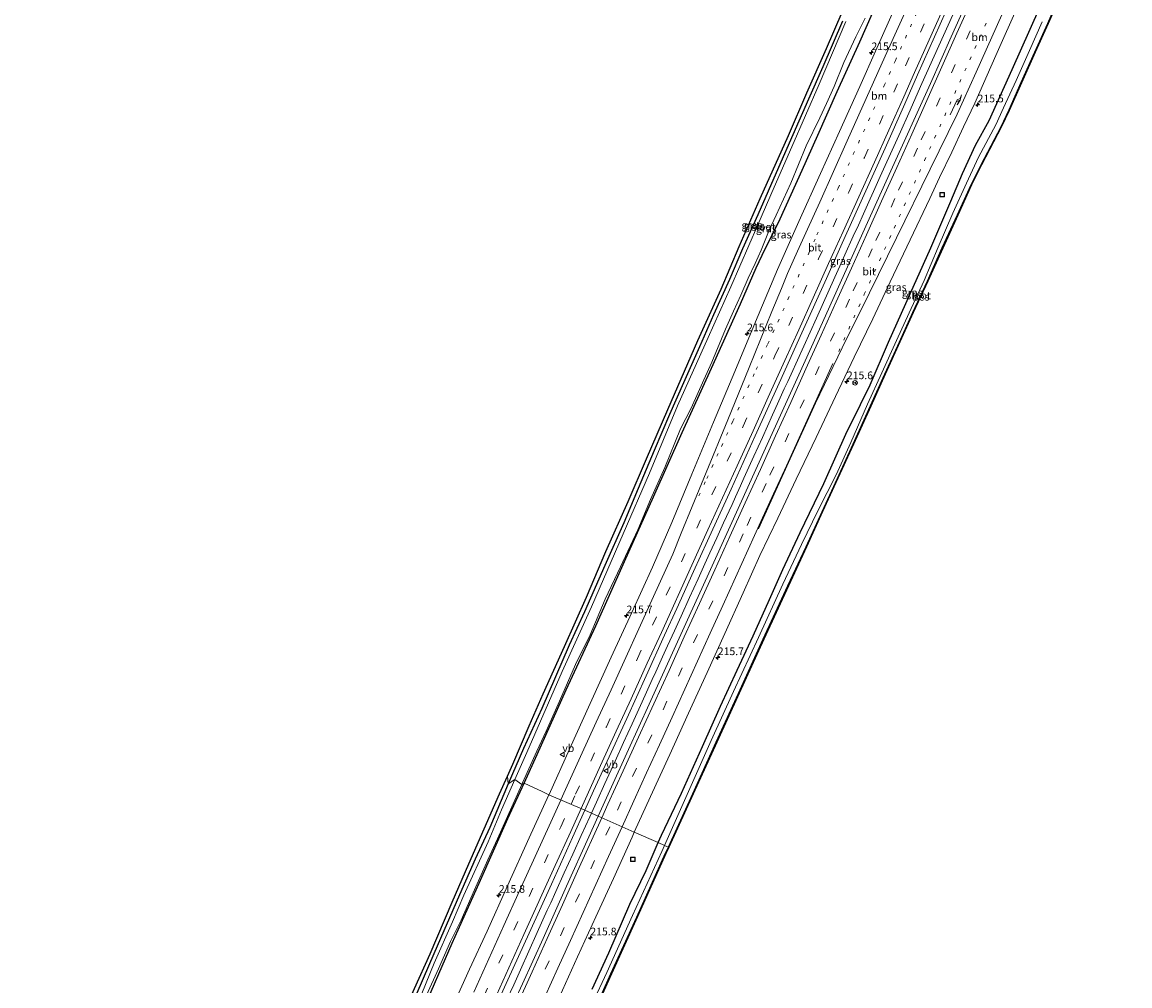
# Model space of a CAD drawing. Units: metres. Extents: x 79998 to 86274, y 401181 to 406253.
# Drawn here: x 84966 to 85327, y 403873 to 404187 of the extents above; entities that cross this region are included whole.
import ezdxf
from ezdxf.enums import TextEntityAlignment as Align

# ---------------------------------------------------------------- set-up
doc = ezdxf.new("R2010")
doc.units = ezdxf.units.M
doc.linetypes.add('VW-1-3_STREEP', pattern=[4, 1, -3])
doc.linetypes.add('VW-3-9_STREEP', pattern=[12, 3, -9])
doc.layers.get('0').update_dxf_attribs({"lineweight": 25})
for name, color, linetype, lineweight in [('B-ME-AM-KILOMETR-S-B1', 7, 'Continuous', 18), ('B-ME-BV-GELEIDECONSTRUCTIE-GELEIDERAIL-L-B1', 213, 'BV-GELEIDERAIL', 18), ('B-ME-GW-INSTEEKWATERGANG-L-B1', 10, 'Continuous', 25), ('B-ME-IE-GRASLAND-GV-B6', 93, 'Continuous', 18), ('B-ME-IE-HULPGEOMETRIE-L-B1', 53, 'Continuous', 18), ('B-ME-IE-INRICHTINGSELEMENT-S-B1', 253, 'Continuous', 18), ('B-ME-KG-KADASTRAAL-OPNAMEDTMGRENS-L-B1', 10, 'Continuous', 25), ('B-ME-OB-BESCHOEIING-GV-B6', 10, 'Continuous', 25), ('B-ME-OG-WATER-GV-B6', 153, 'Continuous', 18), ('B-ME-VH-VERH_SOORT-BITUMEN-GV-B6', 8, 'IE-TERREINAFSCHEIDING-NATUURLIJK-HOUTWAL', 18), ('B-ME-VW-MARKERING-13STREEP-045-L-B1', 255, 'VW-1-3_STREEP', 18), ('B-ME-VW-MARKERING-39STREEP-015-L-B1', 255, 'VW-3-9_STREEP', 18), ('B-ME-VW-MARKERING-PIJLRE750-S-B1', 7, 'Continuous', 18), ('B-ME-VW-MARKERING-STREEP-015-L-B1', 7, 'Continuous', 18), ('B-ME-VW-MEUBILAIR_WEGMEUBILAIR-RONA-S-B1', 8, 'Continuous', 18), ('B-ME-VW-MEUBILAIR_WEGMEUBILAIR-VERKEERSBORD-S-B1', 8, 'Continuous', 18)]:
    doc.layers.add(name, color=color, linetype=linetype, lineweight=lineweight)
doc.styles.add('NLCS-ISO', font='NLCS-ISO.TTF')
doc.linetypes.add('BV-GELEIDERAIL', pattern='A,10,-3,[108,NLCS.SHX,S=1,R=0,X=0,Y=0],-3', length=16)
doc.linetypes.add('IE-TERREINAFSCHEIDING-NATUURLIJK-HOUTWAL', pattern='A,7,-1.5,[67,NLCS.SHX,S=0.75,R=45,X=0,Y=0],-1.5,7,-1.5,[70,NLCS.SHX,S=0.75,R=0,X=0,Y=0],-1.5', length=20)

# ---------------------------------------------------------------- blocks, each defined once
blk = doc.blocks.new('put')
for p, q in [((0.75, 0.75), (-0.75, 0.75)), ((-0.75, 0.75), (-0.75, -0.75)), ((0.75, -0.75), (0.75, 0.75)), ((-0.75, -0.75), (0.75, -0.75))]:
    blk.add_line(p, q)
blk.add_lwpolyline([(-0.625, 0.625), (0.625, 0.625), (0.625, -0.625), (-0.625, -0.625)], close=True)
blk = doc.blocks.new('verkeersbord')
for p, q in [((0, 0.75), (-0.75, -0.625)), ((0.75, -0.625), (0, 0.75)), ((-0.75, -0.625), (0.75, -0.625))]:
    blk.add_line(p, q)
blk = doc.blocks.new('wegwijzer')
for q in [(-0.53, -0.53), (0, 0.75), (0.53, -0.53)]:
    blk.add_line((0, 0), q)
blk.add_circle((0, 0), 0.75)
blk = doc.blocks.new('hecto')
for p, q in [((0, 0.625), (-0.625, 0)), ((0, -0.625), (0, 0.625)), ((-0.625, 0), (0.625, 0)), ((0.625, 0), (0, -0.625))]:
    blk.add_line(p, q)
blk = doc.blocks.new('pijlr')
for p, q in [((0, 0, 0.1), (5.45, 0, 0.1)), ((5.45, -0.75, 0.1), (4.7, 0, 0.1)), ((6.2, -0.75, 0.1), (5.45, 0, 0.1)), ((4, -0.75, 0.1), (5.45, -0.75, 0.1)), ((5.7, -1.05, 0.1), (4, -0.75, 0.1)), ((7.5, -0.75, 0.1), (5.7, -1.05, 0.1)), ((7.5, -0.75, 0.1), (6.2, -0.75, 0.1))]:
    blk.add_line(p, q)

msp = doc.modelspace()

# ---------------------------------------------------------------- linework, layer by layer
at = {"layer": 'B-ME-BV-GELEIDECONSTRUCTIE-GELEIDERAIL-L-B1'}
for points in [[(85312.707, 404289.5715, 1.8209), (85312.096, 404287.997, 1.818), (85309.959, 404281.774, 1.767), (85307.854, 404276.87, 1.761), (85300.711, 404260.888, 1.712), (85290.466, 404237.884, 1.802), (85281.168, 404217.112, 1.774), (85271.455, 404195.204, 1.779), (85258.886, 404167.15, 1.794)], [(85151.1369, 403929.1752, 1.7674), (85152.772, 403932.741, 1.76), (85155.545, 403938.868, 1.75), (85158.867, 403946.139, 1.76), (85161.585, 403952.195, 1.82), (85164.406, 403958.267, 1.73), (85167.689, 403965.506, 1.84), (85170.995, 403972.802, 1.8), (85172.107, 403975.257, 1.84), (85174.301, 403980.113, 1.76), (85175.977, 403983.737, 1.75), (85178.179, 403988.593, 1.77), (85180.428, 403993.44, 1.75), (85183.161, 403999.512, 1.73), (85185.951, 404005.599, 1.66), (85188.16, 404010.431, 1.69), (85189.789, 404014.095, 1.75), (85192.015, 404018.935, 1.75), (85194.232, 404023.838, 1.7), (85196.989, 404029.878, 1.76), (85198.102, 404032.294, 1.83), (85199.715, 404035.933, 1.78), (85200.836, 404038.381, 1.81), (85201.932, 404040.813, 1.75), (85204.11, 404045.645, 1.79), (85206.883, 404051.724, 1.8), (85210.189, 404059.02, 1.79), (85211.819, 404062.683, 1.73), (85214.02, 404067.515, 1.72), (85215.133, 404069.923, 1.73), (85216.213, 404072.371, 1.73), (85224.47, 404090.577, 1.71), (85230.494, 404103.976, 1.69), (85232.155, 404107.6, 1.72), (85233.816, 404111.263, 1.71), (85236.502, 404117.319, 1.72), (85238.179, 404120.951, 1.71), (85239.824, 404124.638, 1.74), (85242.017, 404129.51, 1.71), (85243.146, 404131.942, 1.73), (85245.331, 404136.781, 1.72), (85250.259, 404147.78, 1.73), (85251.912, 404151.412, 1.72), (85254.614, 404157.468, 1.73), (85258.886, 404167.15, 1.794)], [(85123.566, 403868.346, 1.68), (85125.792, 403873.217, 1.66), (85127.961, 403878.097, 1.71), (85130.695, 403884.137, 1.74), (85133.484, 403890.248, 1.78), (85136.751, 403897.551, 1.72), (85137.879, 403899.943, 1.76), (85139.532, 403903.575, 1.71), (85142.282, 403909.655, 1.72), (85145.031, 403915.766, 1.8), (85147.829, 403921.829, 1.76), (85150.571, 403927.941, 1.77), (85151.1369, 403929.1752, 1.7674)]]:
    msp.add_polyline3d(points, dxfattribs=at)
at = {"layer": 'B-ME-GW-INSTEEKWATERGANG-L-B1'}
msp.add_line((85212.7289, 404123.0049, 0.4592), (85219.8908, 404138.9037, 0.3981), dxfattribs=at)
for points in [[(85219.8908, 404138.9037, 0.3981), (85225.0046, 404150.2867, 0.4302), (85231.3031, 404164.5748, 0.4199), (85238.661, 404180.7527, 0.382), (85242.7997, 404190.0814, 0.4142), (85249.2334, 404204.4965, 0.4319), (85255.3192, 404218.4869, 0.4389), (85264.3955, 404238.989, 0.3654), (85270.8643, 404253.6597, 0.426), (85275.5097, 404264.1126, 0.4038), (85276.2758, 404266.6641, 0.3473), (85276.0204, 404268.0674, 0.3186), (85275.7651, 404269.0879, 0.2941), (85275.8502, 404271.8945, 0.2152), (85276.9192, 404275.0158, 0.199), (85278.6605, 404279.9597, 0.1877), (85282.1503, 404287.6566, 0.2259), (85286.1081, 404296.5866, 0.2745), (85287.8509, 404300.5909, 0.2811)], [(85172.9374, 403919.5536, 0.3865), (85174.0286, 403921.9926, 0.3766), (85180.5538, 403935.6525, 0.3305), (85187.3299, 403950.869, 0.3474), (85193.27, 403964.0336, 0.4659), (85198.6211, 403975.7495, 0.2892), (85203.8822, 403986.9524, 0.2754), (85209.2324, 403998.8924, 0.2531), (85213.5329, 404008.6116, 0.3377), (85219.1498, 404020.7021, 0.3159), (85226.8878, 404036.667, 0.316), (85234.5242, 404053.7712, 0.2951), (85235.7683, 404056.0478, 0.4046), (85242.0069, 404068.8882, 0.3182), (85248.0519, 404082.7891, 0.3354), (85253.6692, 404095.4122, 0.294), (85261.7924, 404113.546, 0.4019), (85268.3559, 404128.7477, 0.4849), (85272.1097, 404137.8015, 0.4218), (85276.329, 404147.0152, 0.3446), (85280.7693, 404155.0438, 0.3208), (85288.3235, 404171.7049, 0.35), (85300.0995, 404198.0676, 0.323)], [(85232.9854, 404187.5006, -0.1453), (85226.5439, 404172.54, -0.0762), (85221.886, 404162.0044, -0.005), (85216.8415, 404150.3805, -0.0248), (85212.1836, 404139.7179, 0.0187), (85205.4454, 404124.3297, 0.0577), (85200.401, 404113.2202, 0.0996), (85196.1665, 404103.1923, 0.1186), (85190.992, 404091.6927, 0.0258), (85186.4187, 404081.1993, 0.0861), (85181.1221, 404069.5371, 0.1289), (85176.6335, 404059.1707, 0.232), (85171.5876, 404047.416, 0.2405), (85166.3792, 404035.061, 0.1898), (85161.6676, 404023.8132, 0.1388), (85155.5275, 404009.9349, 0.1173), (85148.8742, 403994.8779, 0.1267), (85143.8352, 403983.9191, 0.1869), (85134.9315, 403963.266, 0.034), (85129.0455, 403950.234, 0.0225), (85123.9595, 403938.7731, 0.0314)], [(85129.1822, 403938.9166, -0.4284), (85133.4781, 403948.3325, -0.4342), (85142.9359, 403969.3334, -0.4177), (85152.5737, 403990.2484, -0.4139), (85161.9445, 404011.2907, -0.4382), (85171.4293, 404032.2787, -0.29), (85180.7709, 404053.335, -0.2922), (85190.2366, 404074.3321, -0.2858), (85199.7199, 404095.3208, -0.1528), (85204.8826, 404107.0193, -0.1308), (85207.8323, 404113.2563, 0.053), (85209.7536, 404117.0346, 0.2543), (85212.7289, 404123.0049, 0.4592)], [(84968.875, 403578.0034, -0.3039), (84975.1386, 403591.9236, -0.2629), (84988.2417, 403622.0152, -0.2919), (85001.438, 403652.0646, -0.4102), (85014.3647, 403682.236, -0.4711), (85024.6505, 403704.8938, -0.3453), (85034.5078, 403727.7454, -0.5078), (85044.9359, 403750.3387, -0.3576), (85055.0079, 403773.0932, -0.3177), (85065.5181, 403795.6495, -0.1706), (85075.5247, 403818.4335, -0.2322), (85085.9411, 403841.0322, -0.1254), (85095.6372, 403863.5064, -0.3447), (85105.7065, 403886.7125, -0.4056), (85114.5863, 403906.3194, -0.3428), (85123.9187, 403927.3801, -0.4213), (85129.1822, 403938.9166, -0.4284)], [(85123.9595, 403938.7731, 0.0314), (85117.9889, 403924.4717, -0.0864), (85113.2403, 403914.1584, -0.0895), (85108.0742, 403902.4804, -0.0396), (85099.7647, 403883.2775, -0.0997), (85092.5182, 403866.4097, -0.0933)], [(85151.384, 403871.785, 0.4667), (85156.8327, 403883.6245, 0.4368), (85163.6983, 403899.4809, 0.441), (85168.9547, 403910.482, 0.4223), (85172.9374, 403919.5536, 0.3865)]]:
    msp.add_polyline3d(points, dxfattribs=at)
at = {"layer": 'B-ME-IE-GRASLAND-GV-B6'}
for points in [[(85232.9854, 404187.5006, -0.1453), (85226.5439, 404172.54, -0.0762), (85221.886, 404162.0044, -0.005), (85216.8415, 404150.3805, -0.0248), (85212.1836, 404139.7179, 0.0187), (85205.4454, 404124.3297, 0.0577), (85200.401, 404113.2202, 0.0996), (85196.1665, 404103.1923, 0.1186), (85190.992, 404091.6927, 0.0258), (85186.4187, 404081.1993, 0.0861), (85181.1221, 404069.5371, 0.1289), (85176.6335, 404059.1707, 0.232), (85171.5876, 404047.416, 0.2405), (85166.3792, 404035.061, 0.1898), (85161.6676, 404023.8132, 0.1388), (85155.5275, 404009.9349, 0.1173), (85148.8742, 403994.8779, 0.1267), (85143.8352, 403983.9191, 0.1869), (85134.9315, 403963.266, 0.034), (85129.0455, 403950.234, 0.0225), (85123.9595, 403938.7731, 0.0314), (85123.7789, 403941.2663, -0.0085), (85125.5118, 403945.1706, -0.002), (85130.8816, 403957.6125, 0.0705), (85135.4434, 403968.0374, 0.0735), (85142.3341, 403983.5164, 0.209), (85149.5248, 403999.6302, 0.2296), (85155.8607, 404014.4868, 0.2458), (85163.0934, 404030.8603, 0.2195), (85169.0521, 404044.7304, 0.25), (85176.0216, 404060.7688, 0.2548), (85185.8292, 404083.2655, 0.2037), (85193.3951, 404100.0527, 0.1685), (85199.3508, 404113.9807, 0.1689), (85206.1978, 404129.6302, 0.14), (85215.4133, 404150.1743, 0.0879), (85221.4174, 404164.0883, 0.0653), (85227.7533, 404178.5228, -0.0207), (85235.6582, 404196.7893, -0.0352)], [(85252.927, 404198.175, 0.663), (85243.769, 404177.682, 0.689), (85238.6128, 404166.1725, 0.7084), (85232.031, 404151.5327, 0.699), (85225.8444, 404137.7488, 0.7451), (85218.8129, 404122.0768, 0.7267), (85211.8319, 404106.5126, 0.7104), (85204.6852, 404089.4279, 0.7421), (85197.9046, 404073.2465, 0.7661), (85190.9502, 404056.6593, 0.7965), (85183.8518, 404039.6778, 0.8528), (85177.3117, 404023.9735, 0.8326), (85171.0265, 404009.4146, 0.8182), (85164.319, 403994.6246, 0.8066), (85157.6224, 403980.0247, 0.8293), (85150.7683, 403964.8832, 0.8158), (85143.9854, 403950.0552, 0.8062), (85137.3133, 403935.2847, 0.7967), (85137.2397, 403935.1219, 0.7966), (85135.0923, 403936.2834, 0.68), (85129.1822, 403938.9166, -0.4284), (85133.4781, 403948.3325, -0.4342), (85142.9359, 403969.3334, -0.4177), (85152.5737, 403990.2484, -0.4139), (85161.9445, 404011.2907, -0.4382), (85171.4293, 404032.2787, -0.29), (85180.7709, 404053.335, -0.2922), (85190.2366, 404074.3321, -0.2858), (85199.7199, 404095.3208, -0.1528), (85204.8826, 404107.0193, -0.1308), (85207.8323, 404113.2563, 0.053), (85209.7536, 404117.0346, 0.2543), (85212.7289, 404123.0049, 0.4592), (85219.8908, 404138.9037, 0.3981), (85225.0046, 404150.2867, 0.4302), (85231.3031, 404164.5748, 0.4199), (85238.661, 404180.7527, 0.382), (85242.7997, 404190.0814, 0.4142)], [(85300.0995, 404198.0676, 0.323), (85288.3235, 404171.7049, 0.35), (85280.7693, 404155.0438, 0.3208), (85276.329, 404147.0152, 0.3446), (85272.1097, 404137.8015, 0.4218), (85268.3559, 404128.7477, 0.4849), (85261.7924, 404113.546, 0.4019), (85253.6692, 404095.4122, 0.294), (85248.0519, 404082.7891, 0.3354), (85242.0069, 404068.8882, 0.3182), (85235.7683, 404056.0478, 0.4046), (85234.5242, 404053.7712, 0.2951), (85226.8878, 404036.667, 0.316), (85219.1498, 404020.7021, 0.3159), (85213.5329, 404008.6116, 0.3377), (85209.2324, 403998.8924, 0.2531), (85203.8822, 403986.9524, 0.2754), (85198.6211, 403975.7495, 0.2892), (85193.27, 403964.0336, 0.4659), (85187.3299, 403950.869, 0.3474), (85180.5538, 403935.6525, 0.3305), (85174.0286, 403921.9926, 0.3766), (85172.9374, 403919.5536, 0.3865), (85165.1182, 403922.9961, 0.7903), (85170.4033, 403934.6346, 0.7885), (85176.6689, 403948.3124, 0.8302), (85182.7501, 403961.776, 0.8386), (85188.867, 403975.0841, 0.7969), (85194.6044, 403987.731, 0.7722), (85200.6415, 404000.9724, 0.7758), (85206.0706, 404013.1962, 0.7661), (85211.8764, 404025.4185, 0.7788), (85217.9359, 404038.1385, 0.7643), (85224.3822, 404051.6917, 0.7741), (85230.6832, 404065.0217, 0.758), (85236.8289, 404077.834, 0.7534), (85242.8491, 404090.374, 0.7314), (85248.5644, 404102.4458, 0.7059), (85255.0886, 404116.1245, 0.7202), (85261.4367, 404129.666, 0.7395), (85264.6364, 404136.46, 0.7139), (85268.6183, 404144.7534, 0.7229), (85272.4804, 404152.9844, 0.693), (85276.126, 404160.764, 0.658), (85283.031, 404176.258, 0.675), (85290.489, 404193.067, 0.682)], [(85298.1544, 404187.2465, -1.481), (85294.0134, 404177.9125, -1.528), (85289.5854, 404168.1215, -1.531), (85285.5284, 404159.1535, -1.502), (85283.0314, 404153.6305, -1.516), (85277.3404, 404143.0728, -1.588), (85273.4564, 404134.6681, -1.614), (85268.9769, 404124.8135, -1.519), (85264.1902, 404113.7908, -1.507), (85259.5788, 404102.8315, -1.424), (85254.7825, 404092.3549, -1.487), (85250.65, 404083.2893, -1.505), (85245.852, 404072.727, -1.408), (85241.1535, 404062.5988, -1.427), (85235.6863, 404050.0647, -1.381), (85230.9553, 404039.5013, -1.489), (85225.0586, 404027.9588, -1.474), (85219.6098, 404016.8113, -1.448), (85213.5946, 404003.8996, -1.432), (85205.5804, 403986.4177, -1.487), (85197.4584, 403968.8225, -1.494), (85190.1884, 403952.9085, -1.516), (85182.8162, 403936.2135, -1.473), (85174.9738, 403918.6404, -1.5557), (85172.9374, 403919.5536, 0.3865), (85174.0286, 403921.9926, 0.3766), (85180.5538, 403935.6525, 0.3305), (85187.3299, 403950.869, 0.3474), (85193.27, 403964.0336, 0.4659), (85198.6211, 403975.7495, 0.2892), (85203.8822, 403986.9524, 0.2754), (85209.2324, 403998.8924, 0.2531), (85213.5329, 404008.6116, 0.3377), (85219.1498, 404020.7021, 0.3159), (85226.8878, 404036.667, 0.316), (85234.5242, 404053.7712, 0.2951), (85235.7683, 404056.0478, 0.4046), (85242.0069, 404068.8882, 0.3182), (85248.0519, 404082.7891, 0.3354), (85253.6692, 404095.4122, 0.294), (85261.7924, 404113.546, 0.4019), (85268.3559, 404128.7477, 0.4849), (85272.1097, 404137.8015, 0.4218), (85276.329, 404147.0152, 0.3446), (85280.7693, 404155.0438, 0.3208), (85288.3235, 404171.7049, 0.35), (85300.0995, 404198.0676, 0.323)], [(85276.061, 404199.334, 1.097), (85268.461, 404182.329, 1.094), (85261.672, 404167.158, 1.105)], [(85261.672, 404167.158, 1.105), (85248.7296, 404138.6359, 1.071), (85241.1754, 404121.8327, 1.0579), (85233.6284, 404105.1451, 1.0274), (85226.5087, 404089.2167, 1.041), (85218.7194, 404072.0944, 1.0646), (85207.9003, 404048.2116, 1.123), (85196.3471, 404022.753, 1.0599), (85189.4125, 404007.4727, 1.0637), (85183.016, 403993.3844, 1.0538), (85176.5112, 403979.0745, 1.0729), (85169.967, 403964.727, 1.0913), (85163.1884, 403949.915, 1.1116), (85157.1086, 403936.5284, 1.112), (85153.3336, 403928.2044, 1.0993), (85148.9836, 403930.1269, 1.1178), (85151.8547, 403936.4502, 1.1192), (85156.3151, 403946.1275, 1.0852), (85162.6975, 403960.0547, 1.11), (85168.9884, 403973.9792, 1.1364), (85175.0125, 403987.2001, 1.1129), (85179.0092, 403995.9366, 1.1158), (85184.4372, 404008.0079, 1.1308), (85188.9927, 404017.9378, 1.1242), (85196.6852, 404034.8571, 1.1512), (85204.5524, 404052.2188, 1.1399), (85212.315, 404069.3735, 1.1232), (85219.7506, 404085.8056, 1.1087), (85227.7957, 404103.5607, 1.0781), (85232.9162, 404115.0104, 1.0909), (85240.0841, 404130.9112, 1.1231), (85246.9308, 404146.0666, 1.0755), (85253.3511, 404160.4506, 1.1382), (85257.437, 404169.907, 1.126), (85266.746, 404190.568, 1.094)], [(85242.7997, 404190.0814, 0.4142), (85238.661, 404180.7527, 0.382), (85231.3031, 404164.5748, 0.4199), (85225.0046, 404150.2867, 0.4302), (85219.8908, 404138.9037, 0.3981), (85212.7289, 404123.0049, 0.4592)], [(85234.094, 404187.309, -0.661), (85225.409, 404166.961, -0.644), (85216.516, 404146.443, -0.644), (85210.689, 404133.29, -0.667), (85205.359, 404120.986, -0.643), (85196.637, 404100.777, -0.67), (85189.21, 404084.322, -0.651), (85179.223, 404062.042, -0.6328), (85170.08, 404040.016, -0.641), (85161.478, 404020.302, -0.642), (85151.158, 403996.431, -0.644), (85141.635, 403975.372, -0.664), (85130.101, 403948.985, -0.737), (85126.1987, 403940.1969, -0.7379), (85123.9595, 403938.7731, 0.0314), (85129.0455, 403950.234, 0.0225), (85134.9315, 403963.266, 0.034), (85143.8352, 403983.9191, 0.1869), (85148.8742, 403994.8779, 0.1267), (85155.5275, 404009.9349, 0.1173), (85161.6676, 404023.8132, 0.1388), (85166.3792, 404035.061, 0.1898), (85171.5876, 404047.416, 0.2405), (85176.6335, 404059.1707, 0.232), (85181.1221, 404069.5371, 0.1289), (85186.4187, 404081.1993, 0.0861), (85190.992, 404091.6927, 0.0258), (85196.1665, 404103.1923, 0.1186), (85200.401, 404113.2202, 0.0996), (85205.4454, 404124.3297, 0.0577), (85212.1836, 404139.7179, 0.0187), (85216.8415, 404150.3805, -0.0248), (85221.886, 404162.0044, -0.005), (85226.5439, 404172.54, -0.0762), (85232.9854, 404187.5006, -0.1453)], [(85212.7289, 404123.0049, 0.4592), (85209.7536, 404117.0346, 0.2543), (85207.8323, 404113.2563, 0.053), (85204.8826, 404107.0193, -0.1308), (85199.7199, 404095.3208, -0.1528), (85190.2366, 404074.3321, -0.2858), (85180.7709, 404053.335, -0.2922), (85171.4293, 404032.2787, -0.29), (85161.9445, 404011.2907, -0.4382), (85152.5737, 403990.2484, -0.4139), (85142.9359, 403969.3334, -0.4177), (85133.4781, 403948.3325, -0.4342), (85129.1822, 403938.9166, -0.4284), (85128.439, 403938.481, -0.699), (85128.7108, 403939.0866, -0.7), (85133.311, 403949.336, -0.717), (85136.363, 403955.854, -0.675), (85140.682, 403965.652, -0.734), (85146, 403977.633, -0.697), (85150.682, 403987.332, -0.652), (85155.658, 403998.969, -0.758), (85160.659, 404009.499, -0.732), (85166.24, 404021.616, -0.6328), (85170.449, 404031.498, -0.658), (85175.055, 404041.845, -0.6342), (85180.218, 404054.49, -0.707), (85183.664, 404061.271, -0.777), (85187.824, 404070.466, -0.692), (85190.402, 404076.274, -0.72), (85194.902, 404087.037, -0.733), (85197.429, 404092.884, -0.7728), (85199.875, 404098.088, -0.671), (85202.219, 404103.623, -0.756), (85204.541, 404108.434, -0.73), (85206.435, 404112.829, -0.6328), (85209.144, 404119.352, -0.7728), (85211.404, 404124.209, -0.648), (85216.189, 404134.674, -0.719), (85221.184, 404146.845, -0.736), (85225.575, 404155.897, -0.755), (85227.835, 404160.596, -0.639), (85230.252, 404166.161, -0.643), (85233.486, 404173.977, -0.7728), (85237.353, 404182.321, -0.7728), (85240.374, 404188.463, -0.765)], [(85092.5182, 403866.4097, -0.0933), (85099.7647, 403883.2775, -0.0997), (85108.0742, 403902.4804, -0.0396), (85113.2403, 403914.1584, -0.0895), (85117.9889, 403924.4717, -0.0864), (85123.9595, 403938.7731, 0.0314), (85126.1987, 403940.1969, -0.7379), (85121.793, 403930.275, -0.739), (85117.475, 403919.803, -0.765), (85109.546, 403902.421, -0.735), (85105.815, 403893.707, -0.713), (85099.813, 403880.23, -0.714), (85095.872, 403870.344, -0.7728)], [(85093.4384, 403871.9408, -0.0343), (85098.5917, 403883.3365, -0.0555), (85105.7789, 403900.0941, -0.0712), (85111.1855, 403912.6293, -0.0765), (85121.2033, 403935.4632, -0.018), (85123.7789, 403941.2663, -0.0085), (85123.9595, 403938.7731, 0.0314)], [(85123.9595, 403938.7731, 0.0314), (85117.9889, 403924.4717, -0.0864), (85113.2403, 403914.1584, -0.0895), (85108.0742, 403902.4804, -0.0396), (85099.7647, 403883.2775, -0.0997), (85092.5182, 403866.4097, -0.0933)], [(85095.6372, 403863.5064, -0.3447), (85105.7065, 403886.7125, -0.4056), (85114.5863, 403906.3194, -0.3428), (85123.9187, 403927.3801, -0.4213), (85129.1822, 403938.9166, -0.4284), (85135.0923, 403936.2834, 0.68), (85137.2397, 403935.1219, 0.7966)], [(85129.1822, 403938.9166, -0.4284), (85123.9187, 403927.3801, -0.4213), (85114.5863, 403906.3194, -0.3428), (85105.7065, 403886.7125, -0.4056), (85095.6372, 403863.5064, -0.3447)], [(85097.384, 403869.82, -0.705), (85101.224, 403878.415, -0.742), (85105.174, 403887.35, -0.677), (85108.699, 403894.289, -0.663), (85113.042, 403904.188, -0.6328), (85117.36, 403913.909, -0.656), (85120.543, 403920.769, -0.679), (85125.23, 403931.226, -0.6328), (85128.439, 403938.481, -0.699), (85129.1822, 403938.9166, -0.4284)], [(85137.2397, 403935.1219, 0.7966), (85130.8851, 403921.1156, 0.8126), (85123.8222, 403905.4432, 0.8129), (85117.1429, 403890.7335, 0.8014), (85111.4184, 403878.2924, 0.7802), (85106.4043, 403867.2184, 0.7687)], [(85116.5284, 403858.4775, 1.0428), (85123.8802, 403874.7538, 1.0349), (85130.8321, 403890.08, 1.0827), (85138.0917, 403906.033, 1.1008), (85144.9529, 403921.2498, 1.1158), (85148.9836, 403930.1269, 1.1178), (85153.3336, 403928.2044, 1.0993)], [(85153.3336, 403928.2044, 1.0993), (85150.2538, 403921.4135, 1.0889), (85143.0331, 403905.3578, 1.056), (85135.3718, 403888.3296, 1.0845), (85128.6432, 403873.5242, 1.0037), (85121.2171, 403857.1605, 1.0234)], [(85140.727, 403869.3106, 0.753), (85146.6449, 403882.2757, 0.7853), (85152.6001, 403895.3859, 0.7813), (85158.3109, 403907.9101, 0.7828), (85164.3684, 403921.3449, 0.7905), (85165.1182, 403922.9961, 0.7903), (85172.9374, 403919.5536, 0.3865)], [(85174.9738, 403918.6404, -1.5557), (85174.0894, 403916.6586, -1.565), (85164.552, 403895.8142, -1.476), (85156.1349, 403877.1708, -1.52), (85146.8504, 403857.2155, -1.529)], [(85151.384, 403871.785, 0.4667), (85156.8327, 403883.6245, 0.4368), (85163.6983, 403899.4809, 0.441), (85168.9547, 403910.482, 0.4223), (85172.9374, 403919.5536, 0.3865), (85174.9738, 403918.6404, -1.5557)], [(85172.9374, 403919.5536, 0.3865), (85168.9547, 403910.482, 0.4223), (85163.6983, 403899.4809, 0.441), (85156.8327, 403883.6245, 0.4368), (85151.384, 403871.785, 0.4667)]]:
    msp.add_polyline3d(points, dxfattribs=at)
at = {"layer": 'B-ME-IE-HULPGEOMETRIE-L-B1'}
msp.add_polyline3d([(85123.7789, 403941.2663, -0.0085), (85123.9595, 403938.7731, 0.0314), (85126.1987, 403940.1969, -0.7379), (85128.439, 403938.481, -0.699), (85129.1822, 403938.9166, -0.4284), (85135.0923, 403936.2834, 0.68), (85137.2397, 403935.1219, 0.7966), (85148.9836, 403930.1269, 1.1178), (85153.3336, 403928.2044, 1.0993), (85165.1182, 403922.9961, 0.7903), (85172.9374, 403919.5536, 0.3865), (85174.9738, 403918.6404, -1.5557), (85175.7769, 403918.2873, -1.5557), (85176.2427, 403918.0796, -1.3683), (85176.3451, 403918.0343, -1.205)], dxfattribs=at)
at = {"layer": 'B-ME-KG-KADASTRAAL-OPNAMEDTMGRENS-L-B1'}
for points in [[(85123.7789, 403941.2663, -0.0085), (85125.5118, 403945.1706, -0.002), (85130.8816, 403957.6125, 0.0705), (85135.4434, 403968.0374, 0.0735), (85142.3341, 403983.5164, 0.209), (85149.5248, 403999.6302, 0.2296), (85155.8607, 404014.4868, 0.2458), (85163.0934, 404030.8603, 0.2195), (85169.0521, 404044.7304, 0.25), (85176.0216, 404060.7688, 0.2548), (85185.8292, 404083.2655, 0.2037), (85193.3951, 404100.0527, 0.1685), (85199.3508, 404113.9807, 0.1689), (85206.1978, 404129.6302, 0.14), (85215.4133, 404150.1743, 0.0879), (85221.4174, 404164.0883, 0.0653), (85227.7533, 404178.5228, -0.0207), (85235.6582, 404196.7893, -0.0352)], [(85303.961, 404195.606, -1.144), (85300.035, 404186.709, -1.179), (85295.839, 404177.331, -1.182), (85291.331, 404167.381, -1.211), (85287.348, 404158.357, -1.193), (85284.861, 404153.073, -1.177), (85278.319, 404140.645, -1.149), (85275.101, 404134.113, -1.208), (85270.578, 404124.23, -1.186), (85265.719, 404113.472, -1.173), (85260.796, 404102.687, -1.152), (85256.057, 404092.394, -1.183), (85251.676, 404082.861, -1.161), (85246.914, 404072.283, -1.172), (85242.187, 404061.917, -1.136), (85236.575, 404049.534, -1.152), (85231.468, 404038.372, -1.172), (85226.509, 404027.514, -1.167), (85221.227, 404016.044, -1.19), (85215.406, 404003.312, -1.171), (85207.322, 403985.878, -1.193), (85199.258, 403968.328, -1.214), (85192.008, 403952.329, -1.202), (85184.327, 403935.51, -1.214), (85176.3451, 403918.0343, -1.205)], [(84965.5296, 403579.3484, 0.3097), (84966.4302, 403581.3925, 0.3023), (84973.6169, 403597.6414, 0.3291), (84979.995, 403612.0759, 0.3329), (84988.6603, 403631.7433, 0.2051), (84999.3958, 403656.9735, 0.0952), (85008.3972, 403677.6038, 0.0942), (85013.3814, 403689.1261, 0.1104), (85020.6103, 403705.4933, 0.1806), (85028.1805, 403722.956, 0.2237), (85033.7983, 403735.5756, 0.158), (85044.9573, 403760.9432, 0.0746), (85056.6241, 403787.8248, 0.0359), (85066.5556, 403810.7385, 0.0433), (85071.1174, 403821.1635, 0.0229), (85083.0801, 403847.8011, 0.0226), (85086.1636, 403855.4826, -0.0245), (85093.4384, 403871.9408, -0.0343), (85098.5917, 403883.3365, -0.0555), (85105.7789, 403900.0941, -0.0712), (85111.1855, 403912.6293, -0.0765), (85121.2033, 403935.4632, -0.018), (85123.7789, 403941.2663, -0.0085)], [(85176.3451, 403918.0343, -1.205), (85175.441, 403916.055, -1.204), (85166.141, 403895.409, -1.188), (85157.697, 403876.797, -1.218), (85148.695, 403856.71, -1.194), (85138.445, 403834.023, -1.201), (85129.647, 403814.732, -1.176), (85119.383, 403791.724, -1.201), (85110.07, 403770.877, -1.139), (85100.484, 403749.691, -1.191), (85091.421, 403729.374, -1.181), (85082.727, 403709.978, -1.189), (85072.627, 403687.284, -1.196), (85061.7, 403662.925, -1.157), (85051.232, 403639.661, -1.173), (85039.016, 403611.809, -1.151), (85029.372, 403590.029, -1.175), (85020.238, 403569.129, -1.149), (85015.1353, 403557.4248, -1.1463)]]:
    msp.add_polyline3d(points, dxfattribs=at)
at = {"layer": 'B-ME-OB-BESCHOEIING-GV-B6'}
for points in [[(85303.961, 404195.606, -1.144), (85300.035, 404186.709, -1.179), (85295.839, 404177.331, -1.182), (85291.331, 404167.381, -1.211), (85287.348, 404158.357, -1.193), (85284.861, 404153.073, -1.177), (85278.319, 404140.645, -1.149), (85275.101, 404134.113, -1.208), (85270.578, 404124.23, -1.186), (85265.719, 404113.472, -1.173), (85260.796, 404102.687, -1.152), (85256.057, 404092.394, -1.183), (85251.676, 404082.861, -1.161), (85246.914, 404072.283, -1.172), (85242.187, 404061.917, -1.136), (85236.575, 404049.534, -1.152), (85231.468, 404038.372, -1.172), (85226.509, 404027.514, -1.167), (85221.227, 404016.044, -1.19), (85215.406, 404003.312, -1.171), (85207.322, 403985.878, -1.193), (85199.258, 403968.328, -1.214), (85192.008, 403952.329, -1.202), (85184.327, 403935.51, -1.214), (85176.3451, 403918.0343, -1.205), (85176.2427, 403918.0796, -1.3683), (85184.203, 403935.504, -1.441), (85191.822, 403952.289, -1.521), (85199.045, 403968.24, -1.505), (85207.089, 403985.869, -1.401), (85215.195, 404003.337, -1.442), (85221.113, 404016.052, -1.377), (85226.36, 404027.443, -1.377), (85231.363, 404038.355, -1.311), (85236.468, 404049.548, -1.288), (85242.081, 404061.968, -1.394), (85246.8, 404072.376, -1.421), (85251.56, 404082.824, -1.438), (85255.923, 404092.473, -1.51), (85260.681, 404102.705, -1.424), (85265.5, 404113.528, -1.489), (85270.461, 404124.264, -1.528), (85274.905, 404134.069, -1.513), (85278.207, 404140.578, -1.453), (85284.686, 404153.019, -1.467), (85287.304, 404158.54, -1.476), (85291.242, 404167.415, -1.488), (85295.664, 404177.366, -1.502), (85299.899, 404186.723, -1.376), (85303.911, 404195.82, -1.488)], [(85148.405, 403856.568, -1.421), (85157.473, 403876.717, -1.318), (85165.966, 403895.294, -1.415), (85175.337, 403916.097, -1.36), (85176.2427, 403918.0796, -1.3683), (85176.3451, 403918.0343, -1.205)], [(85176.3451, 403918.0343, -1.205), (85175.441, 403916.055, -1.204), (85166.141, 403895.409, -1.188), (85157.697, 403876.797, -1.218), (85148.695, 403856.71, -1.194)]]:
    msp.add_polyline3d(points, dxfattribs=at)
at = {"layer": 'B-ME-OG-WATER-GV-B6'}
for points in [[(85303.911, 404195.82, -1.488), (85299.899, 404186.723, -1.376), (85295.664, 404177.366, -1.502), (85291.242, 404167.415, -1.488), (85287.304, 404158.54, -1.476), (85284.686, 404153.019, -1.467), (85278.207, 404140.578, -1.453), (85274.905, 404134.069, -1.513), (85270.461, 404124.264, -1.528), (85265.5, 404113.528, -1.489), (85260.681, 404102.705, -1.424), (85255.923, 404092.473, -1.51), (85251.56, 404082.824, -1.438), (85246.8, 404072.376, -1.421), (85242.081, 404061.968, -1.394), (85236.468, 404049.548, -1.288), (85231.363, 404038.355, -1.311), (85226.36, 404027.443, -1.377), (85221.113, 404016.052, -1.377), (85215.195, 404003.337, -1.442), (85207.089, 403985.869, -1.401), (85199.045, 403968.24, -1.505), (85191.822, 403952.289, -1.521), (85184.203, 403935.504, -1.441), (85176.2427, 403918.0796, -1.3683), (85175.7769, 403918.2873, -1.5557), (85174.9738, 403918.6404, -1.5557), (85182.8162, 403936.2135, -1.473), (85190.1884, 403952.9085, -1.516), (85197.4584, 403968.8225, -1.494), (85205.5804, 403986.4177, -1.487), (85213.5946, 404003.8996, -1.432), (85219.6098, 404016.8113, -1.448), (85225.0586, 404027.9588, -1.474), (85230.9553, 404039.5013, -1.489), (85235.6863, 404050.0647, -1.381), (85241.1535, 404062.5988, -1.427), (85245.852, 404072.727, -1.408), (85250.65, 404083.2893, -1.505), (85254.7825, 404092.3549, -1.487), (85259.5788, 404102.8315, -1.424), (85264.1902, 404113.7908, -1.507), (85268.9769, 404124.8135, -1.519), (85273.4564, 404134.6681, -1.614), (85277.3404, 404143.0728, -1.588), (85283.0314, 404153.6305, -1.516), (85285.5284, 404159.1535, -1.502), (85289.5854, 404168.1215, -1.531), (85294.0134, 404177.9125, -1.528), (85298.1544, 404187.2465, -1.481)], [(85240.374, 404188.463, -0.765), (85237.353, 404182.321, -0.7728), (85233.486, 404173.977, -0.7728), (85230.252, 404166.161, -0.643), (85227.835, 404160.596, -0.639), (85225.575, 404155.897, -0.755), (85221.184, 404146.845, -0.736), (85216.189, 404134.674, -0.719), (85211.404, 404124.209, -0.648), (85209.144, 404119.352, -0.7728), (85206.435, 404112.829, -0.6328), (85204.541, 404108.434, -0.73), (85202.219, 404103.623, -0.756), (85199.875, 404098.088, -0.671), (85197.429, 404092.884, -0.7728), (85194.902, 404087.037, -0.733), (85190.402, 404076.274, -0.72), (85187.824, 404070.466, -0.692), (85183.664, 404061.271, -0.777), (85180.218, 404054.49, -0.707), (85175.055, 404041.845, -0.6342), (85170.449, 404031.498, -0.658), (85166.24, 404021.616, -0.6328), (85160.659, 404009.499, -0.732), (85155.658, 403998.969, -0.758), (85150.682, 403987.332, -0.652), (85146, 403977.633, -0.697), (85140.682, 403965.652, -0.734), (85136.363, 403955.854, -0.675), (85133.311, 403949.336, -0.717), (85128.7108, 403939.0866, -0.7), (85128.439, 403938.481, -0.699), (85126.1987, 403940.1969, -0.7379), (85130.101, 403948.985, -0.737), (85141.635, 403975.372, -0.664), (85151.158, 403996.431, -0.644), (85161.478, 404020.302, -0.642), (85170.08, 404040.016, -0.641), (85179.223, 404062.042, -0.6328), (85189.21, 404084.322, -0.651), (85196.637, 404100.777, -0.67), (85205.359, 404120.986, -0.643), (85210.689, 404133.29, -0.667), (85216.516, 404146.443, -0.644), (85225.409, 404166.961, -0.644), (85234.094, 404187.309, -0.661)], [(85095.872, 403870.344, -0.7728), (85099.813, 403880.23, -0.714), (85105.815, 403893.707, -0.713), (85109.546, 403902.421, -0.735), (85117.475, 403919.803, -0.765), (85121.793, 403930.275, -0.739), (85126.1987, 403940.1969, -0.7379), (85128.439, 403938.481, -0.699)], [(85128.439, 403938.481, -0.699), (85125.23, 403931.226, -0.6328), (85120.543, 403920.769, -0.679), (85117.36, 403913.909, -0.656), (85113.042, 403904.188, -0.6328), (85108.699, 403894.289, -0.663), (85105.174, 403887.35, -0.677), (85101.224, 403878.415, -0.742), (85097.384, 403869.82, -0.705)], [(85146.8504, 403857.2155, -1.529), (85156.1349, 403877.1708, -1.52), (85164.552, 403895.8142, -1.476), (85174.0894, 403916.6586, -1.565), (85174.9738, 403918.6404, -1.5557), (85175.7769, 403918.2873, -1.5557), (85176.2427, 403918.0796, -1.3683)], [(85176.2427, 403918.0796, -1.3683), (85175.337, 403916.097, -1.36), (85165.966, 403895.294, -1.415), (85157.473, 403876.717, -1.318), (85148.405, 403856.568, -1.421)]]:
    msp.add_polyline3d(points, dxfattribs=at)
at = {"layer": 'B-ME-VH-VERH_SOORT-BITUMEN-GV-B6'}
for points in [[(85266.746, 404190.568, 1.094), (85257.437, 404169.907, 1.126), (85253.3511, 404160.4506, 1.1382), (85246.9308, 404146.0666, 1.0755), (85240.0841, 404130.9112, 1.1231), (85232.9162, 404115.0104, 1.0909), (85227.7957, 404103.5607, 1.0781), (85219.7506, 404085.8056, 1.1087), (85212.315, 404069.3735, 1.1232), (85204.5524, 404052.2188, 1.1399), (85196.6852, 404034.8571, 1.1512), (85188.9927, 404017.9378, 1.1242), (85184.4372, 404008.0079, 1.1308), (85179.0092, 403995.9366, 1.1158), (85175.0125, 403987.2001, 1.1129), (85168.9884, 403973.9792, 1.1364), (85162.6975, 403960.0547, 1.11), (85156.3151, 403946.1275, 1.0852), (85151.8547, 403936.4502, 1.1192), (85148.9836, 403930.1269, 1.1178), (85137.2397, 403935.1219, 0.7966), (85137.3133, 403935.2847, 0.7967), (85143.9854, 403950.0552, 0.8062), (85150.7683, 403964.8832, 0.8158), (85157.6224, 403980.0247, 0.8293), (85164.319, 403994.6246, 0.8066), (85171.0265, 404009.4146, 0.8182), (85177.3117, 404023.9735, 0.8326), (85183.8518, 404039.6778, 0.8528), (85190.9502, 404056.6593, 0.7965), (85197.9046, 404073.2465, 0.7661), (85204.6852, 404089.4279, 0.7421), (85211.8319, 404106.5126, 0.7104), (85218.8129, 404122.0768, 0.7267), (85225.8444, 404137.7488, 0.7451), (85232.031, 404151.5327, 0.699), (85238.6128, 404166.1725, 0.7084), (85243.769, 404177.682, 0.689), (85252.927, 404198.175, 0.663)], [(85276.126, 404160.764, 0.658), (85272.4804, 404152.9844, 0.693), (85268.6183, 404144.7534, 0.7229), (85264.6364, 404136.46, 0.7139), (85261.4367, 404129.666, 0.7395), (85255.0886, 404116.1245, 0.7202), (85248.5644, 404102.4458, 0.7059), (85242.8491, 404090.374, 0.7314), (85236.8289, 404077.834, 0.7534), (85230.6832, 404065.0217, 0.758), (85224.3822, 404051.6917, 0.7741), (85217.9359, 404038.1385, 0.7643), (85211.8764, 404025.4185, 0.7788), (85206.0706, 404013.1962, 0.7661), (85200.6415, 404000.9724, 0.7758), (85194.6044, 403987.731, 0.7722), (85188.867, 403975.0841, 0.7969), (85182.7501, 403961.776, 0.8386), (85176.6689, 403948.3124, 0.8302), (85170.4033, 403934.6346, 0.7885), (85165.1182, 403922.9961, 0.7903), (85153.3336, 403928.2044, 1.0993), (85157.1086, 403936.5284, 1.112), (85163.1884, 403949.915, 1.1116), (85169.967, 403964.727, 1.0913), (85176.5112, 403979.0745, 1.0729), (85183.016, 403993.3844, 1.0538), (85189.4125, 404007.4727, 1.0637), (85196.3471, 404022.753, 1.0599), (85207.9003, 404048.2116, 1.123), (85218.7194, 404072.0944, 1.0646), (85226.5087, 404089.2167, 1.041), (85233.6284, 404105.1451, 1.0274), (85241.1754, 404121.8327, 1.0579), (85248.7296, 404138.6359, 1.071), (85261.672, 404167.158, 1.105), (85268.461, 404182.329, 1.094), (85276.061, 404199.334, 1.097)], [(85290.489, 404193.067, 0.682), (85283.031, 404176.258, 0.675), (85276.126, 404160.764, 0.658)], [(85106.4043, 403867.2184, 0.7687), (85111.4184, 403878.2924, 0.7802), (85117.1429, 403890.7335, 0.8014), (85123.8222, 403905.4432, 0.8129), (85130.8851, 403921.1156, 0.8126), (85137.2397, 403935.1219, 0.7966), (85148.9836, 403930.1269, 1.1178)], [(85148.9836, 403930.1269, 1.1178), (85144.9529, 403921.2498, 1.1158), (85138.0917, 403906.033, 1.1008), (85130.8321, 403890.08, 1.0827), (85123.8802, 403874.7538, 1.0349), (85116.5284, 403858.4775, 1.0428)], [(85121.2171, 403857.1605, 1.0234), (85128.6432, 403873.5242, 1.0037), (85135.3718, 403888.3296, 1.0845), (85143.0331, 403905.3578, 1.056), (85150.2538, 403921.4135, 1.0889), (85153.3336, 403928.2044, 1.0993), (85165.1182, 403922.9961, 0.7903)], [(85165.1182, 403922.9961, 0.7903), (85164.3684, 403921.3449, 0.7905), (85158.3109, 403907.9101, 0.7828), (85152.6001, 403895.3859, 0.7813), (85146.6449, 403882.2757, 0.7853), (85140.727, 403869.3106, 0.753)]]:
    msp.add_polyline3d(points, dxfattribs=at)
at = {"layer": 'B-ME-VW-MARKERING-13STREEP-045-L-B1'}
for points in [[(85186.2046, 404032.6629, 0.9884), (85188.7673, 404038.289, 1.0057), (85193.519, 404048.7966, 0.9815), (85197.228, 404056.9845, 0.9371), (85204.8507, 404073.8396, 0.9196), (85208.6596, 404082.2113, 0.9004), (85211.8953, 404089.3232, 0.9078), (85215.1967, 404096.7143, 0.8992), (85222.0293, 404111.8251, 0.9043), (85224.6737, 404117.738, 0.8911), (85231.5885, 404133.0459, 0.924), (85236.516, 404144.0504, 0.9025), (85239.8502, 404151.3594, 0.913), (85246.6008, 404166.4538, 0.9238), (85250.24, 404174.641, 0.923), (85258.928, 404194.052, 0.891), (85271.02, 404221.212, 0.869), (85283.341, 404248.738, 0.88), (85295.902, 404277.027, 0.824), (85303.3062, 404293.7392, 0.86)], [(85231.7525, 404079.7364, 0.8704), (85240.1172, 404098.379, 0.8702), (85249.8662, 404119.9863, 0.876), (85259.7794, 404142.0343, 0.8663), (85266.3145, 404156.6154, 0.8643), (85272.8743, 404171.2525, 0.8526), (85282.6751, 404193.2312, 0.8292), (85292.3284, 404214.7867, 0.837), (85302.1127, 404236.7792, 0.8194), (85311.8989, 404258.7686, 0.7481), (85319.4024, 404275.7228, 0.7499), (85323.428, 404284.8186, 0.7518)]]:
    msp.add_polyline3d(points, dxfattribs=at)
at = {"layer": 'B-ME-VW-MARKERING-39STREEP-015-L-B1'}
for points in [[(85320.0048, 404286.3362, 0.8048), (85318.5303, 404283.0093, 0.7993), (85308.8332, 404261.0556, 0.7934), (85299.0724, 404239.1302, 0.8692), (85284.4199, 404206.2471, 0.9002), (85274.6303, 404184.3345, 0.8776), (85264.8255, 404162.4288, 0.9416), (85257.4514, 404146.0086, 0.9396), (85250.0774, 404129.5884, 0.9376), (85242.6821, 404113.1778, 0.9467), (85235.2759, 404096.772, 0.9397), (85225.4358, 404074.882, 0.966), (85215.5255, 404053.0237, 0.9842), (85208.0828, 404036.6345, 0.9782), (85200.6345, 404020.2479, 0.9941), (85190.682, 403998.4087, 0.9882), (85180.7448, 403976.5627, 0.9875), (85170.7867, 403954.7261, 0.988), (85157.8149, 403926.2239, 0.9737)], [(85144.4829, 403932.0412, 1.0276), (85144.5113, 403932.1035, 1.0275), (85145.9896, 403935.3487, 1.0201), (85150.8981, 403946.1562, 1.0386), (85156.0136, 403957.3482, 1.0307), (85160.8186, 403967.934, 1.0472), (85166.1263, 403979.5695, 1.0543), (85175.5319, 404000.2384, 1.0219), (85195.4053, 404043.9538, 1.08), (85200.5912, 404055.3527, 1.0755), (85205.5246, 404066.2971, 1.0201), (85210.9799, 404078.3022, 1.0392), (85215.4587, 404088.2194, 1.0045), (85220.1732, 404098.6586, 0.9948), (85225.2165, 404109.9182, 0.9591), (85229.9528, 404120.3688, 0.9906), (85235.0534, 404131.6822, 1.0112), (85240.1349, 404142.9573, 0.9877), (85249.7033, 404164.2802, 1.0263), (85253.544, 404172.869, 1.005), (85262.29, 404192.473, 0.991)], [(85116.0656, 403869.3353, 0.9737), (85120.974, 403880.202, 0.9803), (85125.8825, 403891.0539, 1.0137), (85141.1403, 403924.7037, 1.0442), (85144.4829, 403932.0412, 1.0276)], [(84996.8134, 403565.5223, 1.0458), (85002.4319, 403578.3152, 1.0681), (85012.0836, 403600.2669, 0.999), (85016.8703, 403611.1431, 0.9883), (85021.7833, 403622.2516, 0.9773), (85026.6076, 403633.1838, 0.9846), (85031.5427, 403644.3577, 0.9684), (85041.304, 403666.4129, 0.9923), (85046.3158, 403677.6783, 1.0429), (85050.9438, 403688.1172, 1.0478), (85070.4963, 403732.1289, 0.9933), (85075.6122, 403743.6026, 1.0273), (85080.3127, 403754.2213, 1.0508), (85085.0379, 403764.6847, 1.0693), (85090.0251, 403775.9023, 1.0774), (85100.4695, 403799.1525, 0.9085), (85111.4093, 403823.5383, 0.9179), (85121.2553, 403845.4256, 0.9328), (85131.1285, 403867.3007, 0.951), (85141.0256, 403889.1649, 0.9889), (85157.8149, 403926.2239, 0.9738)]]:
    msp.add_polyline3d(points, dxfattribs=at)
at = {"layer": 'B-ME-VW-MARKERING-STREEP-015-L-B1'}
for points in [[(85171.3995, 403999.8231, 0.945), (85177.6379, 404013.6787, 0.9728), (85180.4449, 404020.5123, 0.9635), (85183.9984, 404029.1648, 0.9855), (85188.5501, 404040.3024, 0.9634), (85195.5661, 404057.4455, 0.9023), (85202.5177, 404074.4599, 0.8875), (85210.0058, 404092.8046, 0.832), (85213.0954, 404100.2711, 0.8142), (85215.1122, 404105.1845, 0.8129), (85218.3306, 404112.4151, 0.8261), (85221.6133, 404119.6671, 0.7976), (85225.5612, 404128.4425, 0.8581), (85234.5726, 404148.4178, 0.8194), (85246.944, 404176.034, 0.839), (85255.89, 404196.002, 0.811), (85267.646, 404222.392, 0.786), (85280.116, 404250.356, 0.794), (85292.49, 404278.26, 0.746), (85299.9942, 404295.2075, 0.7904)], [(85326.6898, 404283.3726, 0.6657), (85321.3617, 404271.3274, 0.663), (85311.2278, 404248.4735, 0.6964), (85305.1183, 404234.7742, 0.7445), (85296.9979, 404216.4969, 0.756), (85286.801, 404193.671, 0.7544), (85276.6023, 404170.8459, 0.7685), (85270.4092, 404157.1844, 0.7874), (85261.6235, 404139.2176, 0.8004), (85250.6005, 404116.7789, 0.8253), (85241.7527, 404098.8425, 0.8339), (85232.9174, 404080.8999, 0.8526), (85228.5013, 404071.9279, 0.874), (85224.243, 404062.8804, 0.8835), (85215.9697, 404044.6719, 0.8933), (85205.6385, 404021.9064, 0.8995)], [(85154.5407, 403927.6709, 1.0387), (85156.5292, 403932.0577, 1.0359), (85161.4983, 403942.9805, 1.043), (85166.4754, 403953.8997, 1.0508), (85171.4602, 403964.8153, 1.0508), (85176.4411, 403975.7328, 1.0547), (85181.4189, 403986.6516, 1.0617), (85186.3842, 403997.5762, 1.0622), (85191.346, 404008.5023, 1.0613), (85196.3146, 404019.4254, 1.0678), (85201.2787, 404030.3505, 1.0662), (85206.2374, 404041.278, 1.0547), (85211.197, 404052.2051, 1.0553), (85216.1536, 404063.1336, 1.0558), (85221.0983, 404074.0675, 1.0468), (85226.0374, 404085.0039, 1.036), (85230.9723, 404095.9422, 1.0237), (85235.9039, 404106.8821, 1.0247), (85240.836, 404117.8216, 1.0249), (85245.7622, 404128.7638, 1.0202), (85250.6764, 404139.7115, 1.0169), (85255.5903, 404150.6593, 1.015), (85260.5039, 404161.6072, 1.0139), (85265.4137, 404172.5567, 0.995), (85270.3206, 404183.5076, 0.9754), (85275.2163, 404194.4635, 0.9682)], [(85147.7671, 403930.6442, 1.1359), (85147.7748, 403930.6612, 1.1359), (85154.1386, 403944.6798, 1.1295), (85159.2543, 403955.8721, 1.1352), (85164.0598, 403966.4591, 1.1376), (85169.3668, 403978.093, 1.1436), (85173.9423, 403988.1304, 1.1076), (85183.924, 404010.0952, 1.1617), (85189.1395, 404021.5465, 1.1412), (85198.6535, 404042.4773, 1.1743), (85203.8415, 404053.8808, 1.1685), (85208.7752, 404064.8259, 1.1395), (85214.23, 404076.8298, 1.1214), (85218.7105, 404086.7509, 1.1139), (85223.4272, 404097.1951, 1.0785), (85228.4695, 404108.4525, 1.0666), (85233.204, 404118.8991, 1.1227), (85243.3891, 404141.4941, 1.0848), (85248.0689, 404151.9279, 1.0805), (85252.96, 404162.8226, 1.1378), (85256.493, 404170.709, 1.096), (85265.582, 404191.007, 1.079)], [(85229.8183, 404075.7849, 0.8773), (85222.955, 404060.6619, 0.8944), (85218.8242, 404051.5549, 0.8988), (85214.6907, 404042.4492, 0.8924), (85210.5582, 404033.343, 0.8967), (85206.4264, 404024.2366, 0.9088), (85202.2947, 404015.13, 0.9071), (85198.1528, 404006.0281, 0.9014), (85194.0366, 403996.9146, 0.8977), (85189.8841, 403987.8175, 0.9035), (85185.7345, 403978.7191, 0.9118), (85181.5822, 403969.622, 0.9083), (85177.4361, 403960.522, 0.9055), (85173.299, 403951.4179, 0.9076), (85169.144, 403942.322, 0.8977), (85164.9889, 403933.2261, 0.8878), (85161.1361, 403924.756, 0.8857)], [(85141.1634, 403933.4529, 0.9272), (85141.2128, 403933.5613, 0.9268), (85142.7072, 403936.8417, 0.9147), (85147.6167, 403947.6513, 0.9332), (85152.732, 403958.8429, 0.9356), (85157.5364, 403969.4275, 0.9456), (85171.3995, 403999.8231, 0.945)], [(85112.7805, 403870.8225, 0.9118), (85122.5978, 403892.5418, 0.9367), (85127.7285, 403903.8529, 0.9467), (85132.7849, 403915.0155, 0.9314), (85137.8576, 403926.1961, 0.9539), (85141.1634, 403933.4529, 0.9272)], [(85119.3096, 403867.8668, 1.053), (85124.219, 403878.7353, 1.049), (85129.1263, 403889.5847, 1.0883), (85139.3248, 403912.0489, 1.0828), (85144.4034, 403923.2226, 1.1419), (85147.7671, 403930.6442, 1.1359)], [(85126.8411, 403866.4635, 1.0153), (85131.7715, 403877.4038, 1.0338), (85136.7135, 403888.3389, 1.0536), (85141.6614, 403899.2713, 1.0698), (85146.6184, 403910.1996, 1.0558), (85154.5407, 403927.6709, 1.0388)], [(85136.0977, 403869.4664, 0.8833), (85140.2178, 403878.5782, 0.8943), (85144.3398, 403887.6892, 0.9018), (85148.4647, 403896.7988, 0.8987), (85152.5901, 403905.9082, 0.8932), (85156.7174, 403915.0167, 0.8888), (85161.1361, 403924.756, 0.8858)]]:
    msp.add_polyline3d(points, dxfattribs=at)

# ---------------------------------------------------------------- block references
at = {"layer": 'B-ME-AM-KILOMETR-S-B1', "rotation": 90}
for p in [(85242.428, 404177.225, 0.569), (85277.06, 404160.207, 0.511), (85201.903, 404085.545, 0.693), (85234.432, 404069.92, 0.689), (85162.578, 403993.576, 0.756), (85192.349, 403979.918, 0.718), (85120.967, 403902.426, 0.82), (85150.789, 403888.535, 0.734)]:
    msp.add_blockref('hecto', p, dxfattribs=at)
at = {"layer": 'B-ME-IE-INRICHTINGSELEMENT-S-B1', "rotation": 90}
for p in [(85265.51, 404130.87, 0.57), (85164.66, 403914.1, 0.66)]:
    msp.add_blockref('put', p, dxfattribs=at)
at = {"layer": 'B-ME-VW-MARKERING-PIJLRE750-S-B1', "rotation": 66}
msp.add_blockref('pijlr', (85268.1178, 404156.8793, 0.8304), dxfattribs=at)
at = {"layer": 'B-ME-VW-MEUBILAIR_WEGMEUBILAIR-RONA-S-B1', "rotation": 90}
msp.add_blockref('wegwijzer', (85237.113, 404069.52, 0.552), dxfattribs=at)
at = {"layer": 'B-ME-VW-MEUBILAIR_WEGMEUBILAIR-VERKEERSBORD-S-B1', "rotation": 90}
for p in [(85141.669, 403948.33, 0.636), (85155.913, 403942.984, 1.007)]:
    msp.add_blockref('verkeersbord', p, dxfattribs=at)

# ---------------------------------------------------------------- texts
at = {"layer": 'B-ME-AM-KILOMETR-S-B1', "ltscale": 0.2, "style": 'NLCS-ISO'}
for s, p in [('215.5', (85242.428, 404177.225, 0.569)), ('215.5', (85277.06, 404160.207, 0.511)), ('215.6', (85201.903, 404085.545, 0.693)), ('215.6', (85234.432, 404069.92, 0.689)), ('215.7', (85162.578, 403993.576, 0.756)), ('215.7', (85192.349, 403979.918, 0.718)), ('215.8', (85120.967, 403902.426, 0.82)), ('215.8', (85150.789, 403888.535, 0.734))]:
    msp.add_text(s, height=2.5, dxfattribs=at).set_placement(p, align=Align.BOTTOM_LEFT)
at = {"layer": 'B-ME-IE-GRASLAND-GV-B6', "ltscale": 0.2, "style": 'NLCS-ISO'}
for p in [(85203.4731, 404120.9256), (85204.1738, 404120.7202), (85208.1449, 404119.8139), (85212.9653, 404117.8564), (85232.3105, 404109.2514), (85250.4907, 404100.7081), (85255.7267, 404098.9731)]:
    msp.add_text('gras', height=2.5, dxfattribs=at).set_placement(p, align=Align.MIDDLE_CENTER)
at = {"layer": 'B-ME-OB-BESCHOEIING-GV-B6', "ltscale": 0.2, "style": 'NLCS-ISO'}
msp.add_text('bes', height=2.5, dxfattribs=at).set_placement((85258.5487, 404097.5863), align=Align.MIDDLE_CENTER)
at = {"layer": 'B-ME-OG-WATER-GV-B6', "ltscale": 0.2, "style": 'NLCS-ISO'}
for p in [(85207.237, 404120.39), (85257.8227, 404098.0113)]:
    msp.add_text('sloot', height=2.5, dxfattribs=at).set_placement(p, align=Align.MIDDLE_CENTER)
at = {"layer": 'B-ME-VH-VERH_SOORT-BITUMEN-GV-B6', "ltscale": 0.2, "style": 'NLCS-ISO'}
for p in [(85223.939, 404113.6202), (85241.6942, 404105.8167)]:
    msp.add_text('bit', height=2.5, dxfattribs=at).set_placement(p, align=Align.MIDDLE_CENTER)
at = {"layer": 'B-ME-VW-MARKERING-13STREEP-045-L-B1', "ltscale": 0.2, "style": 'NLCS-ISO'}
for p in [(85277.7047, 404182.2264), (85244.9551, 404163.1114)]:
    msp.add_text('bm', height=2.5, dxfattribs=at).set_placement(p, align=Align.MIDDLE_CENTER)
at = {"layer": 'B-ME-VW-MEUBILAIR_WEGMEUBILAIR-VERKEERSBORD-S-B1', "ltscale": 0.2, "style": 'NLCS-ISO'}
for p in [(85141.669, 403948.33, 0.636), (85155.913, 403942.984, 1.007)]:
    msp.add_text('vb', height=2.5, dxfattribs=at).set_placement(p, align=Align.BOTTOM_LEFT)

doc.saveas('drawing.dxf')
